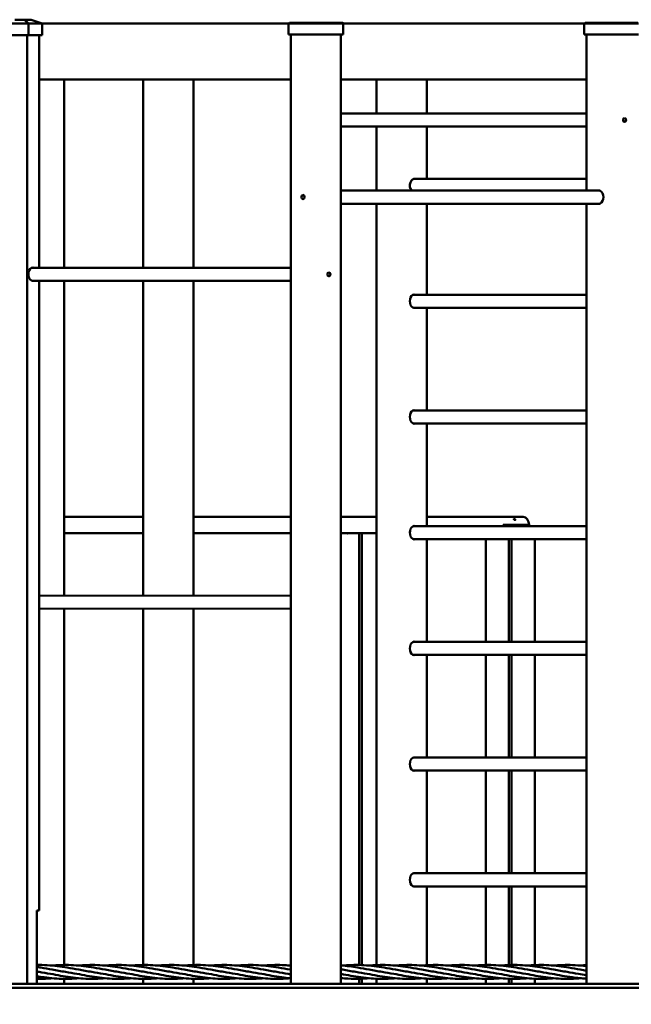
# Model space of a CAD drawing. Units: millimetres. Extents: x 1307 to 37601, y -913 to 12374.
# Drawn here: x 8795 to 10382, y 4649 to 7202 of the extents above; entities that cross this region are included whole.
import ezdxf

# ---------------------------------------------------------------- set-up
doc = ezdxf.new("R2010")
doc.units = ezdxf.units.MM
doc.header["$LTSCALE"] = 40
doc.layers.add('Dimension (ISO)', color=7, linetype='Continuous', lineweight=25)
doc.layers.add('Visible (ISO)', color=7, linetype='Continuous', lineweight=50)
doc.styles.add('Note Text (ISO)', font='tahoma.ttf')
doc.dimstyles.new('Default (ISO)', dxfattribs={"dimscale": 40, "dimtxt": 3.5, "dimasz": 2.5, "dimexe": 3.175, "dimexo": 0, "dimgap": 0.762, "dimtad": 1, "dimrnd": 1e-08, "dimzin": 0, "dimtxsty": 'Note Text (ISO)', "dimcen": 0.09, "dimdle": 10, "dimclrd": 256, "dimclre": 256, "dimclrt": 256, "dimazin": 0, "dimtfac": 1.001486, "dimtmove": 0, "dimatfit": 3, "dimfxl": 1, "dimtolj": 1, "dimtzin": 0, "dimlwd": -1, "dimlwe": -1, "dimarcsym": 0})

# ---------------------------------------------------------------- blocks, each defined once
blk = doc.blocks.new('*D8')
at = {"layer": 'Defpoints', "color": 0, "transparency": 16777216}
for p in [(2822.5, 5908.7), (13982.8, 4732.6), (13982.8, 3039.2)]:
    blk.add_point(p, dxfattribs=at)
at = {"layer": 'Dimension (ISO)', "transparency": 16777216}
for p, q in [((2822.5, 5908.7), (2822.5, 2912.2)), ((13982.8, 4732.6), (13982.8, 2912.2)), ((2922.5, 3039.2), (13882.8, 3039.2))]:
    blk.add_line(p, q, dxfattribs=at)
for points in [[(2922.5, 3055.9), (2922.5, 3022.5), (2822.5, 3039.2)], [(13882.8, 3055.9), (13882.8, 3022.5), (13982.8, 3039.2)]]:
    blk.add_solid(points, dxfattribs=at)
at = {"layer": 'Dimension (ISO)', "transparency": 16777216, "insert": (8402.6, 3142.5), "char_height": 140, "attachment_point": 5, "style": 'Note Text (ISO)'}
blk.add_mtext('\\A1;11160', dxfattribs=at)

msp = doc.modelspace()

# ---------------------------------------------------------------- linework, layer by layer
at = {"layer": 'Visible (ISO)'}
for p, q in [((8782.4, 7202.2), (8807.3, 7202.2)), ((8807.3, 7202.2), (8824.8, 7202.2)), ((8807.3, 7202.2), (8817.4, 7192.2)), ((8824.8, 7202.2), (8852.8, 7192.2)), ((8817.4, 7192.2), (8767.4, 7192.2)), ((8817.4, 7162.2), (8817.4, 7192.2)), ((8852.8, 7192.2), (8817.4, 7192.2)), ((9492.1, 7192.2), (8852.8, 7192.2)), ((8852.8, 7162.2), (8852.8, 7192.2)), ((9494.9, 7194.2), (9492.1, 7192.2)), ((9492.1, 7192.2), (9562.1, 7192.2)), ((9492.1, 7164.2), (9492.1, 7192.2)), ((9563.5, 7194.2), (9494.9, 7194.2)), ((9632.1, 7194.2), (9563.5, 7194.2)), ((9563.5, 7194.2), (9563.5, 7192.8)), ((9564.9, 7192.2), (9633.5, 7192.2)), ((9632.1, 7194.2), (9634.1, 7192.8)), ((9634.1, 7164.2), (9634.1, 7192.8)), ((10259.3, 7192.2), (9634.1, 7192.2)), ((10262.1, 7194.2), (10259.3, 7192.2)), ((10259.3, 7192.2), (10329.3, 7192.2)), ((10259.3, 7164.2), (10259.3, 7192.2)), ((10330.7, 7194.2), (10262.1, 7194.2)), ((10399.3, 7194.2), (10330.7, 7194.2)), ((10330.7, 7194.2), (10330.7, 7192.8)), ((10332.1, 7192.2), (10400.7, 7192.2)), ((8767.4, 7162.2), (8817.4, 7162.2)), ((8814, 4702.2), (8814, 7162.2)), ((8817.4, 7162.2), (8852.8, 7162.2)), ((8845.8, 6559.2), (8845.8, 7162.2)), ((9492.1, 7164.2), (9562.1, 7164.2)), ((9498.4, 4702.2), (9498.4, 7164.2)), ((9564.9, 7164.2), (9562.1, 7164.2)), ((9564.9, 7164.2), (9633.5, 7164.2)), ((9628.6, 4702.2), (9628.6, 7164.2)), ((9634.1, 7164.2), (9633.5, 7164.2)), ((10259.3, 7164.2), (10329.3, 7164.2)), ((10265.6, 6759.2), (10265.6, 7164.2)), ((10332.1, 7164.2), (10329.3, 7164.2)), ((10332.1, 7164.2), (10400.7, 7164.2)), ((8845.8, 7047.2), (9498.4, 7047.2)), ((8910.3, 6559.2), (8910.3, 7047.2)), ((9115.4, 6559.2), (9115.4, 7047.2)), ((9245.6, 6559.2), (9245.6, 7047.2)), ((9628.6, 7047.2), (10265.6, 7047.2)), ((9720.9, 6959.2), (9720.9, 7047.2)), ((9851.1, 6959.2), (9851.1, 7047.2)), ((10265.6, 6959.2), (9628.6, 6959.2)), ((10265.6, 6925.2), (9628.6, 6925.2)), ((9720.9, 6759.2), (9720.9, 6925.2)), ((9851.1, 6789.2), (9851.1, 6925.2)), ((10265.6, 6789.2), (9816.6, 6789.2)), ((9628.6, 6759.2), (10300.1, 6759.2)), ((9628.6, 6725.2), (10300.1, 6725.2)), ((9720.9, 4751.1), (9720.9, 6725.2)), ((9851.1, 6489.2), (9851.1, 6725.2)), ((10265.6, 4702.2), (10265.6, 6725.2)), ((9498.4, 6559.2), (8826.9, 6559.2)), ((9498.4, 6525.2), (8826.9, 6525.2)), ((8845.8, 4892.2), (8845.8, 6525.2)), ((8910.3, 5708.5), (8910.3, 6525.2)), ((9115.4, 5708.7), (9115.4, 6525.2)), ((9245.6, 5708.9), (9245.6, 6525.2)), ((10265.6, 6489.2), (9816.6, 6489.2)), ((10265.6, 6455.2), (9816.6, 6455.2)), ((9851.1, 6189.2), (9851.1, 6455.2)), ((10265.6, 6189.2), (9816.6, 6189.2)), ((10265.6, 6155.2), (9816.6, 6155.2)), ((9851.1, 5889.2), (9851.1, 6155.2)), ((9115.4, 5913.4), (8910.3, 5913.4)), ((9498.4, 5913.4), (9245.6, 5913.4)), ((9720.9, 5913.4), (9628.6, 5913.4)), ((10101.5, 5913.4), (9851.1, 5913.4)), ((10265.6, 5889.2), (9816.6, 5889.2)), ((10116.9, 5892.2), (10049.7, 5892.2)), ((10052.2, 5889.2), (10049.7, 5892.2)), ((10116.9, 5892.2), (10119.4, 5889.2)), ((9115.4, 5871), (8910.3, 5871)), ((9498.4, 5871), (9245.6, 5871)), ((9720.9, 5871), (9628.6, 5871)), ((9675.4, 5871), (9675.4, 4751.3)), ((9682.5, 5870.5), (9681.6, 5871)), ((9720.9, 5870.5), (9682.5, 5870.5)), ((9682.5, 4751.1), (9682.5, 5870.5)), ((10265.6, 5855.2), (9816.6, 5855.2)), ((9851.1, 5589.2), (9851.1, 5855.2)), ((10004.2, 5589.2), (10004.2, 5855.2)), ((10004.2, 5855.2), (10004.2, 5589.2)), ((10064.3, 5855.2), (10064.3, 5589.2)), ((10071.4, 5589.2), (10071.4, 5855.2)), ((10131.5, 5855.2), (10131.5, 5589.2)), ((9498.4, 5709.2), (8845.8, 5708.4)), ((9498.4, 5675.2), (8845.8, 5674.4)), ((8910.3, 4751.4), (8910.3, 5674.5)), ((9115.4, 4751.4), (9115.4, 5674.7)), ((9245.6, 4751.2), (9245.6, 5674.9)), ((10265.6, 5589.2), (9816.6, 5589.2)), ((10265.6, 5555.2), (9816.6, 5555.2)), ((9851.1, 5289.2), (9851.1, 5555.2)), ((10004.2, 5289.2), (10004.2, 5555.2)), ((10004.2, 5555.2), (10004.2, 5289.2)), ((10064.3, 5555.2), (10064.3, 5289.2)), ((10071.4, 5289.2), (10071.4, 5555.2)), ((10131.5, 5555.2), (10131.5, 5289.2)), ((10265.6, 5289.2), (9816.6, 5289.2)), ((10265.6, 5255.2), (9816.6, 5255.2)), ((9851.1, 4989.2), (9851.1, 5255.2)), ((10004.2, 4989.2), (10004.2, 5255.2)), ((10004.2, 5255.2), (10004.2, 4989.2)), ((10064.3, 5255.2), (10064.3, 4989.2)), ((10071.4, 4989.2), (10071.4, 5255.2)), ((10131.5, 5255.2), (10131.5, 4989.2)), ((10265.6, 4989.2), (9816.6, 4989.2)), ((10265.6, 4955.2), (9816.6, 4955.2)), ((9851.1, 4750.7), (9851.1, 4955.2)), ((10004.2, 4751.4), (10004.2, 4955.2)), ((10004.2, 4955.2), (10004.2, 4751.4)), ((10064.3, 4955.2), (10064.3, 4751.1)), ((10071.4, 4751.3), (10071.4, 4955.2)), ((10131.5, 4955.2), (10131.5, 4751.1)), ((8839, 4702.2), (8839, 4892.2)), ((8839, 4892.2), (8845.8, 4892.2)), ((7467.4, 4702.2), (9317.1, 4702.2)), ((8910.3, 4702.2), (8910.3, 4715.4)), ((9115.4, 4702.2), (9115.4, 4715.4)), ((9245.6, 4702.2), (9245.6, 4715.6)), ((10690.8, 4702.2), (9317.1, 4702.2)), ((9675.4, 4715.5), (9675.4, 4702.2)), ((9682.5, 4702.2), (9682.5, 4715.7)), ((9720.9, 4702.2), (9720.9, 4715.7)), ((9851.1, 4702.2), (9851.1, 4716.1)), ((10004.2, 4702.2), (10004.2, 4715.4)), ((10004.2, 4715.4), (10004.2, 4702.2)), ((10064.3, 4715.7), (10064.3, 4702.2)), ((10071.4, 4702.2), (10071.4, 4715.5)), ((10131.5, 4715.7), (10131.5, 4702.2)), ((7467.4, 4692.2), (9317.1, 4692.2)), ((10690.8, 4692.2), (9317.1, 4692.2))]:
    msp.add_line(p, q, dxfattribs=at)
for centre, major_axis, ratio, start_param, end_param in [((9563.5, 7194.2), (-1.85, -1.85), 0.414214, 0.3927, 1.178098), ((9563.5, 7194.2), (1.85, -1.85), 0.414213, 5.105089, 5.890487), ((9632.1, 7194.2), (1.85, -1.85), 0.414213, 5.890487, 6.675885), ((10330.7, 7194.2), (-1.85, -1.85), 0.414214, 0.3927, 1.178098), ((10330.7, 7194.2), (1.85, -1.85), 0.414213, 5.105089, 5.890487), ((9819.6, 6772.2), (0, 17.5), 0.707105, 6.043567, 8.69131), ((10297.1, 6742.2), (0, 17.5), 0.707108, 2.901974, 6.522804), ((8829.9, 6542.2), (0, -17.5), 0.707106, 2.901974, 6.522804), ((9819.6, 6472.2), (0, -17.5), 0.707105, 2.901974, 6.522804), ((9819.6, 6172.2), (0, -17.5), 0.707105, 2.901974, 6.522804), ((10101.5, 5892.2), (0, 21.2), 0.707109, 4.712389, 6.283185), ((9819.6, 5872.2), (0, -17.5), 0.707105, 2.901974, 6.522804), ((10034.3, 5892.2), (0, -21.8), 0.707109, 1.432424, 1.570796), ((9645.4, 5892.2), (0, -21.8), 0.707109, 6.05782, 6.50855), ((9819.6, 5572.2), (0, -17.5), 0.707105, 2.901974, 6.522804), ((9819.6, 5272.2), (0, -17.5), 0.707105, 2.901974, 6.522804), ((9819.6, 4972.2), (0, -17.5), 0.707105, 2.901974, 6.522804)]:
    msp.add_ellipse(centre, major_axis=major_axis, ratio=ratio, start_param=start_param, end_param=end_param, dxfattribs=at)
for centre, ratio in [((10364.3, 6942.2), 0.707106), ((9529.9, 6742.2), 0.707108), ((9597.1, 6542.2), 0.707106)]:
    msp.add_ellipse(centre, major_axis=(0, 5.5), ratio=ratio, dxfattribs=at)
for points, knots in [([(10079.9, 5904.9), (10079.7, 5904.9), (10079.5, 5905), (10079.1, 5905.1), (10078.8, 5905.3), (10078.4, 5905.5), (10078.2, 5905.7), (10077.8, 5906.1), (10077.7, 5906.3), (10077.4, 5906.7), (10077.4, 5906.9), (10077.3, 5907.2), (10077.3, 5907.4), (10077.3, 5907.6), (10077.4, 5907.7), (10077.6, 5907.9), (10077.8, 5907.9), (10078.2, 5907.9), (10078.4, 5907.9), (10078.8, 5907.7), (10079.1, 5907.6), (10079.5, 5907.4), (10079.7, 5907.2), (10080.1, 5906.9), (10080.3, 5906.7), (10080.5, 5906.3), (10080.6, 5906.1), (10080.7, 5905.7), (10080.7, 5905.5), (10080.6, 5905.3), (10080.5, 5905.1), (10080.2, 5905), (10080.1, 5904.9), (10079.9, 5904.9)], [0, 0, 0, 0, 0.075386, 0.075386, 0.150771, 0.150771, 0.226156, 0.226156, 0.301542, 0.301542, 0.376927, 0.376927, 0.452313, 0.452313, 0.527698, 0.527698, 0.603084, 0.603084, 0.678469, 0.678469, 0.753855, 0.753855, 0.82924, 0.82924, 0.904626, 0.904626, 0.980011, 0.980011, 1.055396, 1.055396, 1.130782, 1.130782, 1.206167, 1.206167, 1.206167, 1.206167]), ([(8839, 4751.3), (8848, 4751.5), (8857.1, 4751.3), (8883.6, 4749.8), (8901, 4747.5), (8928.3, 4743), (8938.1, 4741.2), (8948, 4739.4)], [13.276987, 13.276987, 13.276987, 13.276987, 16.044836, 16.044836, 21.349913, 21.349913, 24.355944, 24.355944, 24.355944, 24.355944]), ([(8879.5, 4749.8), (8880.5, 4749.9), (8881.5, 4750), (8899.9, 4751.5), (8917.3, 4751.8), (8952.1, 4749.8), (8969.5, 4747.5), (8996.8, 4743), (9006.6, 4741.2), (9016.5, 4739.4)], [10.434113, 10.434113, 10.434113, 10.434113, 10.739454, 10.739454, 16.044836, 16.044836, 21.349913, 21.349913, 24.355944, 24.355944, 24.355944, 24.355944]), ([(8948, 4749.8), (8949, 4749.9), (8950, 4750), (8968.4, 4751.5), (8985.8, 4751.8), (9020.6, 4749.8), (9038, 4747.5), (9065.3, 4743), (9075.1, 4741.2), (9085, 4739.4)], [10.434113, 10.434113, 10.434113, 10.434113, 10.739454, 10.739454, 16.044836, 16.044836, 21.349913, 21.349913, 24.355944, 24.355944, 24.355944, 24.355944]), ([(9016.5, 4749.8), (9017.5, 4749.9), (9018.5, 4750), (9036.9, 4751.5), (9054.3, 4751.8), (9089.1, 4749.8), (9106.5, 4747.5), (9133.8, 4743), (9143.6, 4741.2), (9153.5, 4739.4)], [10.434113, 10.434113, 10.434113, 10.434113, 10.739454, 10.739454, 16.044836, 16.044836, 21.349913, 21.349913, 24.355944, 24.355944, 24.355944, 24.355944]), ([(9085, 4749.8), (9086, 4749.9), (9087, 4750), (9105.4, 4751.5), (9122.8, 4751.8), (9157.6, 4749.8), (9175, 4747.5), (9202.3, 4743), (9212.1, 4741.2), (9222, 4739.4)], [10.434113, 10.434113, 10.434113, 10.434113, 10.739454, 10.739454, 16.044836, 16.044836, 21.349913, 21.349913, 24.355944, 24.355944, 24.355944, 24.355944]), ([(9153.5, 4749.8), (9154.5, 4749.9), (9155.5, 4750), (9173.9, 4751.5), (9191.3, 4751.8), (9226.1, 4749.8), (9243.5, 4747.5), (9270.8, 4743), (9280.6, 4741.2), (9290.5, 4739.4)], [10.434113, 10.434113, 10.434113, 10.434113, 10.739454, 10.739454, 16.044836, 16.044836, 21.349913, 21.349913, 24.355944, 24.355944, 24.355944, 24.355944]), ([(9222, 4749.8), (9223, 4749.9), (9224, 4750), (9242.4, 4751.5), (9259.8, 4751.8), (9294.6, 4749.8), (9312, 4747.5), (9339.3, 4743), (9349.1, 4741.2), (9359, 4739.4)], [10.434113, 10.434113, 10.434113, 10.434113, 10.739454, 10.739454, 16.044836, 16.044836, 21.349913, 21.349913, 24.355944, 24.355944, 24.355944, 24.355944]), ([(9290.5, 4749.8), (9291.5, 4749.9), (9292.5, 4750), (9310.9, 4751.5), (9328.3, 4751.8), (9363.1, 4749.8), (9380.5, 4747.5), (9407.8, 4743), (9417.6, 4741.2), (9427.5, 4739.4)], [10.434113, 10.434113, 10.434113, 10.434113, 10.739454, 10.739454, 16.044836, 16.044836, 21.349913, 21.349913, 24.355944, 24.355944, 24.355944, 24.355944]), ([(9359, 4749.8), (9360, 4749.9), (9361, 4750), (9379.4, 4751.5), (9396.8, 4751.8), (9431.6, 4749.8), (9449, 4747.5), (9476.3, 4743), (9486.1, 4741.2), (9496, 4739.4)], [10.434113, 10.434113, 10.434113, 10.434113, 10.739454, 10.739454, 16.044836, 16.044836, 21.349913, 21.349913, 24.355944, 24.355944, 24.355944, 24.355944]), ([(9427.5, 4749.8), (9428.5, 4749.9), (9429.5, 4750), (9447.9, 4751.5), (9465.3, 4751.8), (9487.9, 4750.5), (9493.2, 4750.1), (9498.4, 4749.6)], [10.434113, 10.434113, 10.434113, 10.434113, 10.739454, 10.739454, 16.044836, 16.044836, 17.638277, 17.638277, 17.638277, 17.638277]), ([(9628.6, 4750.2), (9643, 4749), (9657.5, 4747), (9681.8, 4743), (9691.6, 4741.2), (9701.5, 4739.4)], [16.948385, 16.948385, 16.948385, 16.948385, 21.349913, 21.349913, 24.355944, 24.355944, 24.355944, 24.355944]), ([(9633, 4749.8), (9634, 4749.9), (9635, 4750), (9653.4, 4751.5), (9670.8, 4751.8), (9705.6, 4749.8), (9723, 4747.5), (9750.3, 4743), (9760.1, 4741.2), (9770, 4739.4)], [10.434113, 10.434113, 10.434113, 10.434113, 10.739454, 10.739454, 16.044836, 16.044836, 21.349913, 21.349913, 24.355944, 24.355944, 24.355944, 24.355944]), ([(9701.5, 4749.8), (9702.5, 4749.9), (9703.5, 4750), (9721.9, 4751.5), (9739.3, 4751.8), (9774.1, 4749.8), (9791.5, 4747.5), (9818.8, 4743), (9828.6, 4741.2), (9838.5, 4739.4)], [10.434113, 10.434113, 10.434113, 10.434113, 10.739454, 10.739454, 16.044836, 16.044836, 21.349913, 21.349913, 24.355944, 24.355944, 24.355944, 24.355944]), ([(9770, 4749.8), (9771, 4749.9), (9772, 4750), (9790.4, 4751.5), (9807.8, 4751.8), (9842.6, 4749.8), (9860, 4747.5), (9887.3, 4743), (9897.1, 4741.2), (9907, 4739.4)], [10.434113, 10.434113, 10.434113, 10.434113, 10.739454, 10.739454, 16.044836, 16.044836, 21.349913, 21.349913, 24.355944, 24.355944, 24.355944, 24.355944]), ([(9838.5, 4749.8), (9839.5, 4749.9), (9840.5, 4750), (9858.9, 4751.5), (9876.3, 4751.8), (9911.1, 4749.8), (9928.5, 4747.5), (9955.8, 4743), (9965.6, 4741.2), (9975.5, 4739.4)], [10.434113, 10.434113, 10.434113, 10.434113, 10.739454, 10.739454, 16.044836, 16.044836, 21.349913, 21.349913, 24.355944, 24.355944, 24.355944, 24.355944]), ([(9907, 4749.8), (9908, 4749.9), (9909, 4750), (9927.4, 4751.5), (9944.8, 4751.8), (9979.6, 4749.8), (9997, 4747.5), (10024.3, 4743), (10034.1, 4741.2), (10044, 4739.4)], [10.434113, 10.434113, 10.434113, 10.434113, 10.739454, 10.739454, 16.044836, 16.044836, 21.349913, 21.349913, 24.355944, 24.355944, 24.355944, 24.355944]), ([(9975.5, 4749.8), (9976.5, 4749.9), (9977.5, 4750), (9995.9, 4751.5), (10013.3, 4751.8), (10048.1, 4749.8), (10065.5, 4747.5), (10092.8, 4743), (10102.6, 4741.2), (10112.5, 4739.4)], [10.434113, 10.434113, 10.434113, 10.434113, 10.739454, 10.739454, 16.044836, 16.044836, 21.349913, 21.349913, 24.355944, 24.355944, 24.355944, 24.355944]), ([(10044, 4749.8), (10045, 4749.9), (10046, 4750), (10064.4, 4751.5), (10081.8, 4751.8), (10116.6, 4749.8), (10134, 4747.5), (10161.3, 4743), (10171.1, 4741.2), (10181, 4739.4)], [10.434113, 10.434113, 10.434113, 10.434113, 10.739454, 10.739454, 16.044836, 16.044836, 21.349913, 21.349913, 24.355944, 24.355944, 24.355944, 24.355944]), ([(10112.5, 4749.8), (10113.5, 4749.9), (10114.5, 4750), (10132.9, 4751.5), (10150.3, 4751.8), (10185.1, 4749.8), (10202.5, 4747.5), (10229.8, 4743), (10239.6, 4741.2), (10249.5, 4739.4)], [10.434113, 10.434113, 10.434113, 10.434113, 10.739454, 10.739454, 16.044836, 16.044836, 21.349913, 21.349913, 24.355944, 24.355944, 24.355944, 24.355944]), ([(10181, 4749.8), (10182, 4749.9), (10183, 4750), (10201.4, 4751.5), (10218.8, 4751.8), (10246, 4750.2), (10255.8, 4749.3), (10265.6, 4748)], [10.434113, 10.434113, 10.434113, 10.434113, 10.739454, 10.739454, 16.044836, 16.044836, 19.030448, 19.030448, 19.030448, 19.030448]), ([(10249.5, 4749.8), (10250.5, 4749.9), (10251.5, 4750), (10256.8, 4750.4), (10261.2, 4750.7), (10265.6, 4750.9)], [10.434113, 10.434113, 10.434113, 10.434113, 10.739454, 10.739454, 12.072596, 12.072596, 12.072596, 12.072596]), ([(8839, 4746.4), (8842.6, 4745.8), (8846.3, 4745.3), (8859.8, 4743), (8869.6, 4741.2), (8879.5, 4739.4)], [20.234918, 20.234918, 20.234918, 20.234918, 21.349913, 21.349913, 24.355944, 24.355944, 24.355944, 24.355944]), ([(9016.5, 4717), (9004.1, 4715.9), (8991.7, 4715.3), (8961.9, 4715.6), (8944.4, 4717), (8909.7, 4721.8), (8892.2, 4725.1), (8865, 4730.1), (8855.1, 4731.8), (8845.3, 4733.4)], [6.956997, 6.956997, 6.956997, 6.956997, 10.739455, 10.739455, 16.044837, 16.044837, 21.349914, 21.349914, 24.355939, 24.355939, 24.355939, 24.355939]), ([(9085, 4717), (9072.6, 4715.9), (9060.2, 4715.3), (9030.4, 4715.6), (9012.9, 4717), (8978.2, 4721.8), (8960.7, 4725.1), (8933.5, 4730.1), (8923.6, 4731.8), (8913.8, 4733.4)], [6.956997, 6.956997, 6.956997, 6.956997, 10.739455, 10.739455, 16.044837, 16.044837, 21.349914, 21.349914, 24.355939, 24.355939, 24.355939, 24.355939]), ([(9153.5, 4717), (9141.1, 4715.9), (9128.7, 4715.3), (9098.9, 4715.6), (9081.4, 4717), (9046.7, 4721.8), (9029.2, 4725.1), (9002, 4730.1), (8992.1, 4731.8), (8982.3, 4733.4)], [6.956997, 6.956997, 6.956997, 6.956997, 10.739455, 10.739455, 16.044837, 16.044837, 21.349914, 21.349914, 24.355939, 24.355939, 24.355939, 24.355939]), ([(9222, 4717), (9209.6, 4715.9), (9197.2, 4715.3), (9167.4, 4715.6), (9149.9, 4717), (9115.2, 4721.8), (9097.7, 4725.1), (9070.5, 4730.1), (9060.6, 4731.8), (9050.8, 4733.4)], [6.956997, 6.956997, 6.956997, 6.956997, 10.739455, 10.739455, 16.044837, 16.044837, 21.349914, 21.349914, 24.355939, 24.355939, 24.355939, 24.355939]), ([(9290.5, 4717), (9278.1, 4715.9), (9265.7, 4715.3), (9235.9, 4715.6), (9218.4, 4717), (9183.7, 4721.8), (9166.2, 4725.1), (9139, 4730.1), (9129.1, 4731.8), (9119.3, 4733.4)], [6.956997, 6.956997, 6.956997, 6.956997, 10.739455, 10.739455, 16.044837, 16.044837, 21.349914, 21.349914, 24.355939, 24.355939, 24.355939, 24.355939]), ([(9359, 4717), (9346.6, 4715.9), (9334.2, 4715.3), (9304.4, 4715.6), (9286.9, 4717), (9252.2, 4721.8), (9234.7, 4725.1), (9207.5, 4730.1), (9197.6, 4731.8), (9187.8, 4733.4)], [6.956997, 6.956997, 6.956997, 6.956997, 10.739455, 10.739455, 16.044837, 16.044837, 21.349914, 21.349914, 24.355939, 24.355939, 24.355939, 24.355939]), ([(9427.5, 4717), (9415.1, 4715.9), (9402.7, 4715.3), (9372.9, 4715.6), (9355.4, 4717), (9320.7, 4721.8), (9303.2, 4725.1), (9276, 4730.1), (9266.1, 4731.8), (9256.3, 4733.4)], [6.956997, 6.956997, 6.956997, 6.956997, 10.739455, 10.739455, 16.044837, 16.044837, 21.349914, 21.349914, 24.355939, 24.355939, 24.355939, 24.355939]), ([(9496, 4717), (9483.6, 4715.9), (9471.2, 4715.3), (9441.4, 4715.6), (9423.9, 4717), (9389.2, 4721.8), (9371.7, 4725.1), (9344.5, 4730.1), (9334.6, 4731.8), (9324.8, 4733.4)], [6.956997, 6.956997, 6.956997, 6.956997, 10.739455, 10.739455, 16.044837, 16.044837, 21.349914, 21.349914, 24.355939, 24.355939, 24.355939, 24.355939]), ([(9498.4, 4716.8), (9490.6, 4717.5), (9482.8, 4718.4), (9457.7, 4721.8), (9440.2, 4725.1), (9413, 4730.1), (9403.1, 4731.8), (9393.3, 4733.4)], [13.674394, 13.674394, 13.674394, 13.674394, 16.044837, 16.044837, 21.349914, 21.349914, 24.355939, 24.355939, 24.355939, 24.355939]), ([(9498.4, 4727), (9496, 4727.4), (9493.7, 4727.8), (9481.5, 4730.1), (9471.6, 4731.8), (9461.8, 4733.4)], [20.632543, 20.632543, 20.632543, 20.632543, 21.349914, 21.349914, 24.355939, 24.355939, 24.355939, 24.355939]), ([(9770, 4717), (9757.6, 4715.9), (9745.2, 4715.3), (9715.4, 4715.6), (9697.9, 4717), (9663.2, 4721.8), (9645.9, 4725), (9628.6, 4728.2)], [6.956997, 6.956997, 6.956997, 6.956997, 10.739455, 10.739455, 16.044837, 16.044837, 21.322838, 21.322838, 21.322838, 21.322838]), ([(9838.5, 4717), (9826.1, 4715.9), (9813.7, 4715.3), (9783.9, 4715.6), (9766.4, 4717), (9731.7, 4721.8), (9714.2, 4725.1), (9687, 4730.1), (9677.1, 4731.8), (9667.3, 4733.4)], [6.956997, 6.956997, 6.956997, 6.956997, 10.739455, 10.739455, 16.044837, 16.044837, 21.349914, 21.349914, 24.355939, 24.355939, 24.355939, 24.355939]), ([(9907, 4717), (9894.6, 4715.9), (9882.2, 4715.3), (9852.4, 4715.6), (9834.9, 4717), (9800.2, 4721.8), (9782.7, 4725.1), (9755.5, 4730.1), (9745.6, 4731.8), (9735.8, 4733.4)], [6.956997, 6.956997, 6.956997, 6.956997, 10.739455, 10.739455, 16.044837, 16.044837, 21.349914, 21.349914, 24.355939, 24.355939, 24.355939, 24.355939]), ([(9975.5, 4717), (9963.1, 4715.9), (9950.7, 4715.3), (9920.9, 4715.6), (9903.4, 4717), (9868.7, 4721.8), (9851.2, 4725.1), (9824, 4730.1), (9814.1, 4731.8), (9804.3, 4733.4)], [6.956997, 6.956997, 6.956997, 6.956997, 10.739455, 10.739455, 16.044837, 16.044837, 21.349914, 21.349914, 24.355939, 24.355939, 24.355939, 24.355939]), ([(10044, 4717), (10031.6, 4715.9), (10019.2, 4715.3), (9989.4, 4715.6), (9971.9, 4717), (9937.2, 4721.8), (9919.7, 4725.1), (9892.5, 4730.1), (9882.6, 4731.8), (9872.8, 4733.4)], [6.956997, 6.956997, 6.956997, 6.956997, 10.739455, 10.739455, 16.044837, 16.044837, 21.349914, 21.349914, 24.355939, 24.355939, 24.355939, 24.355939]), ([(10112.5, 4717), (10100.1, 4715.9), (10087.7, 4715.3), (10057.9, 4715.6), (10040.4, 4717), (10005.7, 4721.8), (9988.2, 4725.1), (9961, 4730.1), (9951.1, 4731.8), (9941.3, 4733.4)], [6.956997, 6.956997, 6.956997, 6.956997, 10.739455, 10.739455, 16.044837, 16.044837, 21.349914, 21.349914, 24.355939, 24.355939, 24.355939, 24.355939]), ([(10181, 4717), (10168.6, 4715.9), (10156.2, 4715.3), (10126.4, 4715.6), (10108.9, 4717), (10074.2, 4721.8), (10056.7, 4725.1), (10029.5, 4730.1), (10019.6, 4731.8), (10009.8, 4733.4)], [6.956997, 6.956997, 6.956997, 6.956997, 10.739455, 10.739455, 16.044837, 16.044837, 21.349914, 21.349914, 24.355939, 24.355939, 24.355939, 24.355939]), ([(10249.5, 4717), (10237.1, 4715.9), (10224.7, 4715.3), (10194.9, 4715.6), (10177.4, 4717), (10142.7, 4721.8), (10125.2, 4725.1), (10098, 4730.1), (10088.1, 4731.8), (10078.3, 4733.4)], [6.956997, 6.956997, 6.956997, 6.956997, 10.739455, 10.739455, 16.044837, 16.044837, 21.349914, 21.349914, 24.355939, 24.355939, 24.355939, 24.355939]), ([(10265.6, 4715.9), (10253.2, 4716.5), (10240.9, 4717.7), (10211.2, 4721.8), (10193.7, 4725.1), (10166.5, 4730.1), (10156.6, 4731.8), (10146.8, 4733.4)], [12.282213, 12.282213, 12.282213, 12.282213, 16.044837, 16.044837, 21.349914, 21.349914, 24.355939, 24.355939, 24.355939, 24.355939]), ([(10265.6, 4724.5), (10258.7, 4725.7), (10251.7, 4727), (10235, 4730.1), (10225.1, 4731.8), (10215.3, 4733.4)], [19.240019, 19.240019, 19.240019, 19.240019, 21.349914, 21.349914, 24.355939, 24.355939, 24.355939, 24.355939]), ([(8948, 4717), (8935.6, 4715.9), (8923.2, 4715.3), (8893.4, 4715.6), (8875.9, 4717), (8852, 4720.3), (8845.5, 4721.3), (8839, 4722.4)], [6.956997, 6.956997, 6.956997, 6.956997, 10.739455, 10.739455, 16.044837, 16.044837, 18.035739, 18.035739, 18.035739, 18.035739]), ([(8879.5, 4717), (8867.1, 4715.9), (8854.7, 4715.3), (8841.2, 4715.4), (8840.1, 4715.4), (8839, 4715.5)], [6.956997, 6.956997, 6.956997, 6.956997, 10.739455, 10.739455, 11.077296, 11.077296, 11.077296, 11.077296]), ([(9701.5, 4717), (9689.1, 4715.9), (9676.7, 4715.3), (9652.4, 4715.5), (9640.5, 4716.2), (9628.6, 4717.5)], [6.956997, 6.956997, 6.956997, 6.956997, 10.739455, 10.739455, 14.36409, 14.36409, 14.36409, 14.36409])]:
    msp.add_open_spline(points, degree=3, knots=knots, dxfattribs=at)
for points in [[(9496, 4749.8), (9496.8, 4749.9), (9497.6, 4749.9), (9498.4, 4750)], [(8839, 4734.4), (8841.1, 4734.1), (8843.2, 4733.7), (8845.3, 4733.4)], [(8879.5, 4739.4), (8890.9, 4737.3), (8902.3, 4735.2), (8913.8, 4733.4)], [(8948, 4739.4), (8959.4, 4737.3), (8970.8, 4735.2), (8982.3, 4733.4)], [(9016.5, 4739.4), (9027.9, 4737.3), (9039.3, 4735.2), (9050.8, 4733.4)], [(9085, 4739.4), (9096.4, 4737.3), (9107.8, 4735.2), (9119.3, 4733.4)], [(9153.5, 4739.4), (9164.9, 4737.3), (9176.3, 4735.2), (9187.8, 4733.4)], [(9222, 4739.4), (9233.4, 4737.3), (9244.8, 4735.2), (9256.3, 4733.4)], [(9290.5, 4739.4), (9301.9, 4737.3), (9313.3, 4735.2), (9324.8, 4733.4)], [(9359, 4739.4), (9370.4, 4737.3), (9381.8, 4735.2), (9393.3, 4733.4)], [(9427.5, 4739.4), (9438.9, 4737.3), (9450.3, 4735.2), (9461.8, 4733.4)], [(9496, 4739.4), (9496.8, 4739.3), (9497.6, 4739.1), (9498.4, 4739)], [(9628.6, 4740.2), (9630.1, 4739.9), (9631.5, 4739.7), (9633, 4739.4)], [(9633, 4739.4), (9644.4, 4737.3), (9655.8, 4735.2), (9667.3, 4733.4)], [(9701.5, 4739.4), (9712.9, 4737.3), (9724.3, 4735.2), (9735.8, 4733.4)], [(9770, 4739.4), (9781.4, 4737.3), (9792.8, 4735.2), (9804.3, 4733.4)], [(9838.5, 4739.4), (9849.9, 4737.3), (9861.3, 4735.2), (9872.8, 4733.4)], [(9907, 4739.4), (9918.4, 4737.3), (9929.8, 4735.2), (9941.3, 4733.4)], [(9975.5, 4739.4), (9986.9, 4737.3), (9998.3, 4735.2), (10009.8, 4733.4)], [(10044, 4739.4), (10055.4, 4737.3), (10066.8, 4735.2), (10078.3, 4733.4)], [(10112.5, 4739.4), (10123.9, 4737.3), (10135.3, 4735.2), (10146.8, 4733.4)], [(10181, 4739.4), (10192.4, 4737.3), (10203.8, 4735.2), (10215.3, 4733.4)], [(10249.5, 4739.4), (10254.9, 4738.4), (10260.2, 4737.4), (10265.6, 4736.5)], [(9633, 4717), (9631.5, 4716.9), (9630.1, 4716.8), (9628.6, 4716.6)]]:
    msp.add_open_spline(points, degree=3, dxfattribs=at)

# ---------------------------------------------------------------- dimensions: what is measured, and where the dimension line sits
at = {"layer": 'Dimension (ISO)'}
dim = msp.add_linear_dim(base=(13982.8, 3039.2), p1=(2822.5, 5908.7), p2=(13982.8, 4732.6), dimstyle='Default (ISO)', override={"dimdec": 0, "dimtofl": 0, "dimatfit": 1}, dxfattribs=at)
dim.commit()
dim.dimension.update_dxf_attribs({"geometry": '*D8', "text_midpoint": (8402.6, 3142.5)})

doc.saveas('drawing.dxf')
